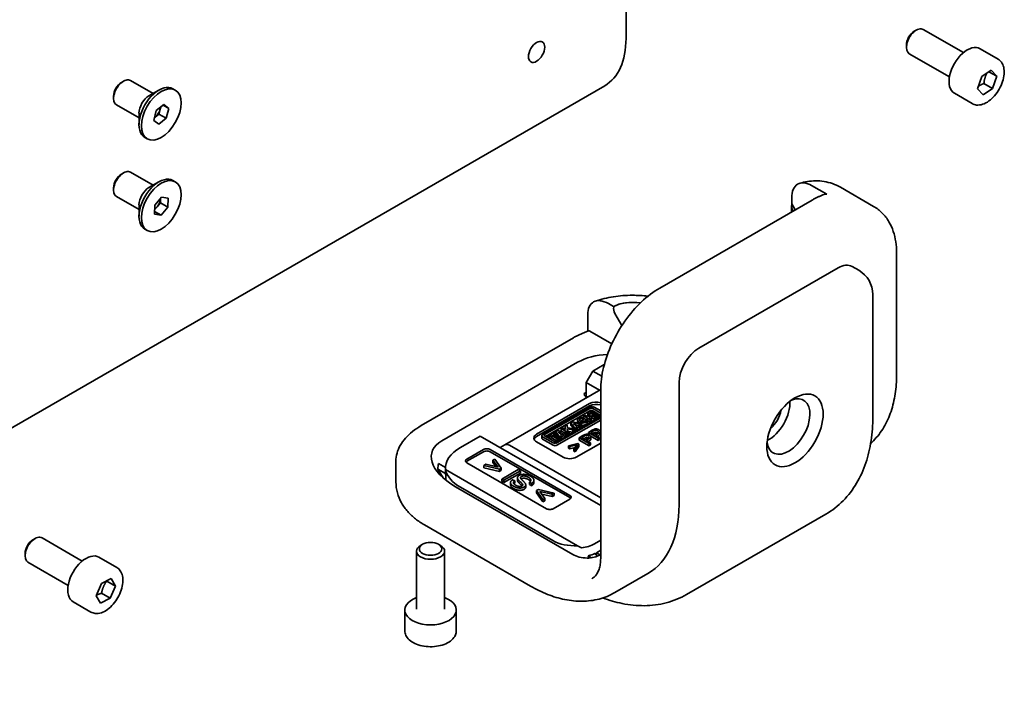
# Model space of a CAD drawing. Units: millimetres. Extents: x 43 to 4769, y 24 to 867.
# Drawn here: x 949 to 1054, y 272 to 344 of the extents above; entities that cross this region are included whole.
import ezdxf

# ---------------------------------------------------------------- set-up
doc = ezdxf.new("R2010")
doc.units = ezdxf.units.MM
doc.header["$LTSCALE"] = 3
doc.layers.add('Visible (ISO)', color=7, linetype='Continuous', lineweight=35)

msp = doc.modelspace()

# ---------------------------------------------------------------- linework, layer by layer
at = {"layer": 'Visible (ISO)'}
for p, q in [((1013.2912, 381.9033), (1013.2912, 341.895)), ((1044.0504, 342.6651), (1044.2672, 342.7904)), ((1049.3048, 340.3893), (1045.0172, 342.8647)), ((1043.2066, 341.2037), (1043.2066, 340.9532)), ((1052.9914, 339.7042), (1051.0822, 340.8064)), ((1047.8048, 337.7912), (1043.5172, 340.2666)), ((1051.2519, 337.8396), (1052.2695, 338.5175)), ((1052.023, 338.3533), (1052.8461, 337.878)), ((1052.2695, 338.5175), (1052.8461, 337.878)), ((959.4521, 337.2111), (959.6688, 337.3363)), ((962.8189, 336.0249), (960.4188, 337.4106)), ((1050.8109, 336.5222), (1051.2519, 337.8396)), ((1052.8461, 337.878), (1052.4051, 336.5606)), ((1011.013, 336.8594), (897.8759, 271.5397)), ((962.3795, 335.7712), (963.4402, 336.3836)), ((965.1947, 336.3852), (964.9402, 336.5322)), ((1051.3875, 335.8827), (1050.8109, 336.5222)), ((1052.4051, 336.5606), (1051.3875, 335.8827)), ((1051.4859, 337.0913), (1052.4051, 336.5606)), ((958.6082, 335.7494), (958.6082, 335.4991)), ((1050.2414, 334.941), (1048.3322, 336.0433)), ((961.3189, 333.4268), (958.9188, 334.8125)), ((962.8919, 333.1519), (963.1645, 334.198)), ((963.1645, 334.198), (963.9674, 334.8333)), ((963.5834, 334.3484), (963.4471, 333.8253)), ((963.6429, 334.5765), (963.5834, 334.3484)), ((964.4976, 334.4224), (963.8908, 334.7727)), ((963.9674, 334.8333), (964.4976, 334.4224)), ((964.4976, 334.4224), (964.2249, 333.3763)), ((961.3189, 333.9341), (961.3189, 332.7094)), ((963.4221, 332.741), (962.8919, 333.1519)), ((963.0457, 333.5077), (962.9688, 333.4469)), ((963.4471, 333.8253), (963.0457, 333.5077)), ((964.2249, 333.3763), (963.4221, 332.741)), ((964.2249, 333.3763), (963.4471, 333.8253)), ((962.1947, 331.1891), (961.9402, 331.336)), ((959.4521, 327.4132), (959.6688, 327.5383)), ((962.8189, 326.2269), (960.4188, 327.6126)), ((958.6082, 325.9514), (958.6082, 325.7012)), ((962.3795, 325.9733), (963.4402, 326.5857)), ((965.1947, 326.5873), (964.9402, 326.7342)), ((1033.0902, 326.1978), (1034.7165, 325.2588)), ((1036.176, 326.0108), (1039.7115, 323.9695)), ((961.3189, 323.6289), (958.9188, 325.0145)), ((963, 324.0833), (963.7188, 324.9455)), ((963.6237, 324.8223), (963.6117, 324.3441)), ((963.624, 324.8317), (963.6237, 324.8223)), ((963.7188, 324.9455), (964.4136, 324.8514)), ((964.4136, 324.8514), (964.3895, 323.8951)), ((1030.9689, 324.8766), (1030.9689, 324.2342)), ((961.3189, 324.1362), (961.3189, 322.9114)), ((962.9759, 323.127), (963, 324.0833)), ((963.2523, 323.9131), (962.9877, 323.5957)), ((963.6117, 324.3441), (963.2523, 323.9131)), ((964.3895, 323.8951), (963.6117, 324.3441)), ((964.3895, 323.8951), (963.6707, 323.0329)), ((1033.1523, 324.6409), (1016.8889, 315.2512)), ((1030.9639, 323.9921), (1030.9639, 323.3774)), ((1030.9689, 324.2342), (1031.3386, 323.5938)), ((963.6707, 323.0329), (962.9759, 323.127)), ((963.6707, 323.0329), (962.9835, 323.4296)), ((1031.1265, 323.4713), (1031.1103, 323.4993)), ((962.1947, 321.3911), (961.9402, 321.5381)), ((1042.1613, 319.0331), (1042.1613, 305.9691)), ((1021.0694, 308.8269), (1035.9186, 317.4001)), ((1037.4186, 317.5487), (1038.1257, 317.1404)), ((1039.6257, 314.5423), (1039.6257, 301.4784)), ((1011.9689, 313.2645), (1011.4125, 313.5857)), ((1011.9984, 313.2134), (1011.9689, 313.2645)), ((1009.2077, 310.6457), (1009.2077, 312.4092)), ((1012.1103, 312.5297), (1012.8538, 311.242)), ((1011.7787, 309.2919), (1009.4255, 310.6505)), ((991.433, 300.5543), (1007.6965, 309.944)), ((993.6336, 298.9472), (1008.1293, 307.3163)), ((1009.7557, 306.3774), (1010.9746, 307.0811)), ((1009.7557, 306.3774), (1009.0486, 305.1526)), ((1010.7075, 305.8278), (1009.7557, 306.3774)), ((1009.0486, 303.6191), (1009.0486, 305.1526)), ((1009.0486, 305.1526), (1010.4634, 304.3357)), ((1018.9481, 292.0887), (1018.9481, 305.1526)), ((1010.5873, 304.4073), (1000.3568, 298.5007)), ((1009.0486, 304.0912), (1008.8364, 303.9687)), ((1010.587, 304.3361), (1010.587, 286.3732)), ((1003.7453, 299.6413), (1009.4021, 302.9073)), ((1003.7453, 299.3963), (1009.4021, 302.6623)), ((1009.4863, 302.5327), (1004.3865, 299.5883)), ((1004.6604, 299.6292), (1009.4155, 302.3746)), ((1009.4155, 302.1297), (1004.7001, 299.4073)), ((1008.8931, 301.6859), (1008.7432, 301.5993)), ((1008.7432, 301.3544), (1008.7432, 301.5993)), ((1008.7432, 301.5993), (1009.4633, 301.1835)), ((1009.1823, 301.5189), (1008.8931, 301.6859)), ((1009.5176, 301.7124), (1009.1823, 301.5189)), ((1009.3783, 301.966), (1009.2283, 301.8794)), ((1009.2283, 301.6345), (1009.2283, 301.8794)), ((1009.2283, 301.8794), (1009.5176, 301.7124)), ((1009.3054, 301.59), (1009.2283, 301.6345)), ((1009.324, 301.4371), (1009.6592, 301.6307)), ((1010.0984, 301.5502), (1009.3783, 301.966)), ((1009.6899, 302.1459), (1009.5388, 302.0587)), ((1009.5388, 301.8733), (1009.5388, 302.0587)), ((1009.5388, 302.0587), (1010.2589, 301.6429)), ((1009.6592, 301.3857), (1009.6592, 301.6307)), ((1009.6592, 301.6307), (1009.9485, 301.4637)), ((1010.41, 301.7302), (1009.6899, 302.1459)), ((1009.7602, 302.3746), (1010.587, 301.8972)), ((1010.587, 301.6523), (1009.7602, 302.1297)), ((1010.587, 302.1317), (1009.8924, 302.5327)), ((1010.2589, 301.6429), (1010.41, 301.7302)), ((1010.2589, 301.398), (1010.2589, 301.6429)), ((1010.41, 301.4852), (1010.41, 301.7302)), ((1005.9212, 298.7023), (1010.587, 301.3962)), ((1010.587, 301.1512), (1005.9212, 298.4574)), ((1010.587, 301.5134), (1005.992, 298.8604)), ((1007.0251, 300.6074), (1006.8134, 300.4851)), ((1007.0389, 300.3267), (1007.0251, 300.6074)), ((1007.6308, 300.9571), (1007.4005, 300.8241)), ((1007.4005, 300.5792), (1007.4005, 300.8241)), ((1007.4005, 300.8241), (1007.8527, 300.2537)), ((1007.6744, 300.2337), (1007.4005, 300.5792)), ((1008.5858, 300.6769), (1007.6308, 300.9571)), ((1007.8353, 300.5953), (1007.6777, 300.7941)), ((1007.6777, 300.7941), (1008.0105, 300.6965)), ((1008.0105, 300.6965), (1007.8353, 300.5953)), ((1007.9286, 300.4775), (1008.2077, 300.6386)), ((1008.1284, 300.8844), (1008.1284, 301.1294)), ((1008.2077, 300.3937), (1008.2077, 300.6386)), ((1008.2077, 300.6386), (1008.4144, 300.578)), ((1008.4144, 300.578), (1008.5858, 300.6769)), ((1008.4144, 300.333), (1008.4144, 300.578)), ((1008.5858, 300.432), (1008.5858, 300.6769)), ((1008.6829, 301.3006), (1008.7078, 301.4282)), ((1008.6829, 301.0557), (1008.6829, 301.3006)), ((1008.7078, 301.1833), (1008.6829, 301.0557)), ((1008.7078, 301.1833), (1008.7078, 301.4282)), ((1008.9958, 301.2085), (1008.7432, 301.3544)), ((1009.1337, 301.24), (1008.9186, 301.1909)), ((1008.9186, 301.0239), (1008.9186, 301.1909)), ((1009.1702, 300.8844), (1009.1702, 301.1294)), ((1009.4633, 300.9386), (1009.1702, 301.1078)), ((1009.6132, 301.2701), (1009.324, 301.4371)), ((1009.4633, 301.1835), (1009.6132, 301.2701)), ((1009.4633, 300.9386), (1009.4633, 301.1835)), ((1009.6132, 301.0252), (1009.4633, 300.9386)), ((1009.6592, 301.3857), (1009.5361, 301.3146)), ((1009.6132, 301.0252), (1009.6132, 301.2701)), ((1009.9485, 301.2187), (1009.6592, 301.3857)), ((1009.9485, 301.4637), (1010.0984, 301.5502)), ((1009.9485, 301.2187), (1009.9485, 301.4637)), ((1010.0984, 301.3053), (1009.9485, 301.2187)), ((1010.0984, 301.3053), (1010.0984, 301.5502)), ((1010.2589, 301.398), (1010.0984, 301.4907)), ((1010.41, 301.4852), (1010.2589, 301.398)), ((1004.3024, 299.2262), (1004.3024, 299.4711)), ((1005.638, 299.8066), (1004.9804, 299.4269)), ((1005.1221, 299.3451), (1005.3642, 299.4849)), ((1005.3642, 299.2399), (1005.3642, 299.4849)), ((1005.3642, 299.4849), (1005.9426, 299.1509)), ((1005.5342, 299.583), (1005.7797, 299.7248)), ((1006.1126, 299.249), (1005.5342, 299.583)), ((1005.7797, 299.7248), (1005.638, 299.8066)), ((1005.7797, 299.4798), (1005.7463, 299.4605)), ((1005.7797, 299.4798), (1005.7797, 299.7248)), ((1006.0182, 300.0261), (1005.7879, 299.8931)), ((1005.7879, 299.8931), (1006.2401, 299.3227)), ((1005.7879, 299.6481), (1005.7879, 299.8931)), ((1006.0972, 299.2579), (1005.7879, 299.6481)), ((1006.9732, 299.7459), (1006.0182, 300.0261)), ((1006.2227, 299.6643), (1006.0651, 299.8631)), ((1006.0651, 299.8631), (1006.398, 299.7654)), ((1006.398, 299.7654), (1006.2227, 299.6643)), ((1006.316, 299.5465), (1006.5951, 299.7076)), ((1006.414, 299.423), (1006.316, 299.5465)), ((1006.5244, 300.3183), (1006.3723, 300.2305)), ((1006.3723, 300.2305), (1007.0924, 299.8148)), ((1006.3723, 299.9856), (1006.3723, 300.2305)), ((1006.5955, 299.8567), (1006.3723, 299.9856)), ((1006.5951, 299.4627), (1006.414, 299.3581)), ((1006.8302, 300.1418), (1006.5244, 300.3183)), ((1006.5951, 299.7076), (1006.8018, 299.647)), ((1006.5951, 299.4627), (1006.5951, 299.7076)), ((1006.8018, 299.402), (1006.5951, 299.4627)), ((1006.8018, 299.647), (1006.9732, 299.7459)), ((1006.8018, 299.402), (1006.8018, 299.647)), ((1006.9732, 299.501), (1006.8018, 299.402)), ((1006.8134, 300.4851), (1006.8302, 300.1418)), ((1006.8134, 300.2402), (1006.8134, 300.4851)), ((1006.8178, 300.1489), (1006.8134, 300.2402)), ((1006.9732, 299.501), (1006.9732, 299.7459)), ((1007.0924, 299.5698), (1006.9732, 299.6386)), ((1007.7889, 300.2169), (1007.0389, 300.3267)), ((1007.0543, 300.0124), (1007.0453, 300.1961)), ((1007.0453, 300.1961), (1007.6098, 300.1135)), ((1007.2446, 299.9026), (1007.0543, 300.0124)), ((1007.0924, 299.8148), (1007.2446, 299.9026)), ((1007.0924, 299.5698), (1007.0924, 299.8148)), ((1007.2446, 299.6576), (1007.0924, 299.5698)), ((1007.6098, 299.8685), (1007.1995, 299.9286)), ((1007.2446, 299.6576), (1007.2446, 299.9026)), ((1007.6098, 300.1135), (1007.7889, 300.2169)), ((1007.6098, 299.8685), (1007.6098, 300.1135)), ((1007.7889, 299.9719), (1007.6098, 299.8685)), ((1007.7889, 299.9719), (1007.7889, 300.2169)), ((1007.8527, 300.0087), (1007.7889, 300.0891)), ((1007.8527, 300.2537), (1008.0265, 300.3541)), ((1007.8527, 300.0087), (1007.8527, 300.2537)), ((1008.0265, 300.1091), (1007.8527, 300.0087)), ((1008.0265, 300.3541), (1007.9286, 300.4775)), ((1008.2077, 300.3937), (1008.0265, 300.2891)), ((1008.0265, 300.1091), (1008.0265, 300.3541)), ((1008.4144, 300.333), (1008.2077, 300.3937)), ((1008.6828, 299.4933), (1008.2826, 299.2623)), ((1008.5858, 300.432), (1008.4144, 300.333)), ((1009.6715, 300.0642), (1009.2713, 299.8331)), ((1009.2713, 299.8331), (1010.332, 299.2208)), ((1009.2713, 299.6061), (1009.2713, 299.8331)), ((1009.5373, 299.842), (1009.8089, 299.9988)), ((1009.9164, 299.6231), (1009.5373, 299.842)), ((1009.8089, 299.7539), (1009.7494, 299.7195)), ((1010.1905, 299.7813), (1009.9164, 299.6231)), ((1010.0417, 299.5508), (1010.3142, 299.708)), ((1010.4726, 299.302), (1010.0417, 299.5508)), ((1010.3142, 299.4631), (1010.2539, 299.4283)), ((1010.5315, 299.6898), (1010.5315, 299.9348)), ((995.6265, 298.2199), (997.7349, 299.4371)), ((997.7349, 299.4371), (1010.587, 292.0169)), ((1000.356, 298.5003), (999.8584, 298.2111)), ((1000.8568, 298.4512), (1010.587, 292.8334)), ((1006.5737, 297.1918), (1003.7453, 298.8248)), ((1004.3865, 299.3539), (1005.5151, 298.7023)), ((1005.5151, 298.4574), (1004.3865, 299.1089)), ((1005.6473, 298.8604), (1004.6604, 299.4302)), ((1004.9804, 299.2454), (1004.9804, 299.4269)), ((1004.9804, 299.4269), (1005.1221, 299.3451)), ((1005.1221, 299.1637), (1005.1221, 299.3451)), ((1005.3642, 299.2399), (1005.1771, 299.1319)), ((1005.9426, 298.906), (1005.3642, 299.2399)), ((1005.9426, 299.1509), (1006.1126, 299.249)), ((1005.9426, 298.906), (1005.9426, 299.1509)), ((1006.1126, 299.0041), (1005.9426, 298.906)), ((1006.1126, 299.0041), (1006.1126, 299.249)), ((1006.2401, 299.0777), (1006.1126, 299.2385)), ((1006.2401, 299.3227), (1006.414, 299.423)), ((1006.2401, 299.0777), (1006.2401, 299.3227)), ((1006.414, 299.1781), (1006.2401, 299.0777)), ((1006.414, 299.1781), (1006.414, 299.423)), ((1008.1492, 298.6373), (1007.1508, 298.4035)), ((1007.2809, 298.3283), (1008.0643, 298.5174)), ((1008.0643, 298.5174), (1007.7393, 298.0637)), ((1007.8695, 297.9886), (1008.2713, 298.5669)), ((1010.587, 298.6924), (1007.9879, 297.1918)), ((1008.2713, 298.5669), (1008.1492, 298.6373)), ((1008.2713, 298.3219), (1008.2713, 298.5669)), ((1008.2826, 299.2623), (1009.3432, 298.6499)), ((1008.2826, 299.0174), (1008.2826, 299.2623)), ((1009.3432, 298.405), (1008.2826, 299.0174)), ((1008.5486, 299.2712), (1008.8202, 299.428)), ((1008.9277, 299.0523), (1008.5486, 299.2712)), ((1008.8202, 299.1831), (1008.7607, 299.1487)), ((1009.2018, 299.2105), (1008.9277, 299.0523)), ((1009.053, 298.9799), (1009.3255, 299.1372)), ((1009.4839, 298.7311), (1009.053, 298.9799)), ((1009.3255, 298.8923), (1009.2651, 298.8574)), ((1009.3432, 298.6499), (1009.4839, 298.7311)), ((1009.3432, 298.405), (1009.3432, 298.6499)), ((1009.4839, 298.4862), (1009.3432, 298.405)), ((1009.4839, 298.4862), (1009.4839, 298.7311)), ((1010.332, 298.9758), (1009.5187, 299.4454)), ((1009.5428, 299.119), (1009.5428, 299.3639)), ((1010.332, 299.2208), (1010.4726, 299.302)), ((1010.332, 298.9758), (1010.332, 299.2208)), ((1010.4726, 299.057), (1010.332, 298.9758)), ((1010.4726, 299.057), (1010.4726, 299.302)), ((996.3206, 296.9877), (998.0884, 298.0083)), ((996.3206, 296.7427), (998.0884, 297.7633)), ((998.7955, 298.0083), (1007.2808, 293.1093)), ((998.7955, 297.7633), (1007.2808, 292.8643)), ((1007.1508, 298.4035), (1007.2809, 298.3283)), ((1007.1508, 298.1585), (1007.1508, 298.4035)), ((1007.2809, 298.0834), (1007.1508, 298.1585)), ((1007.2809, 298.0834), (1007.2809, 298.3283)), ((1007.8522, 298.2212), (1007.2809, 298.0834)), ((1007.7393, 297.8187), (1007.7393, 298.0637)), ((1007.7393, 298.0637), (1007.8695, 297.9886)), ((1007.8695, 297.7436), (1007.7393, 297.8187)), ((1008.2713, 298.3219), (1007.8695, 297.7436)), ((1007.8695, 297.7436), (1007.8695, 297.9886)), ((988.7349, 296.7427), (988.7349, 294.5382)), ((993.2846, 296.4951), (994.0158, 296.073)), ((1004.8059, 291.6804), (996.3206, 296.5794)), ((998.3261, 296.4234), (998.1092, 296.2981)), ((999.6331, 296.1075), (998.3261, 296.4234)), ((999.307, 296.9897), (999.0901, 296.8644)), ((999.0901, 296.8644), (999.6331, 296.1075)), ((999.0901, 296.6195), (999.0901, 296.8644)), ((999.4205, 296.1589), (999.0901, 296.6195)), ((999.9766, 296.0258), (999.307, 296.9897)), ((993.2194, 295.9204), (993.7648, 294.9758)), ((994.0317, 295.4514), (993.2194, 295.9204)), ((994.0143, 295.9006), (994.0598, 294.7243)), ((994.0158, 295.8688), (994.0382, 295.8559)), ((994.0382, 295.8559), (1008.1052, 287.7343)), ((998.1092, 296.2981), (999.7732, 295.9084)), ((998.1092, 296.0532), (998.1092, 296.2981)), ((999.7732, 295.6634), (998.1092, 296.0532)), ((999.7732, 295.9084), (999.9766, 296.0258)), ((999.7732, 295.6634), (999.7732, 295.9084)), ((999.9766, 295.7809), (999.7732, 295.6634)), ((999.9766, 295.7809), (999.9766, 296.0258)), ((1001.7916, 295.871), (1000.0238, 294.8504)), ((1000.2582, 294.7151), (1002.026, 295.7357)), ((1002.026, 295.4907), (1000.2582, 294.4701)), ((1002.026, 295.7357), (1001.7916, 295.871)), ((1002.026, 295.4907), (1002.026, 295.7357)), ((1000.0238, 294.8504), (1000.2582, 294.7151)), ((1000.0238, 294.6055), (1000.0238, 294.8504)), ((1000.2582, 294.4701), (1000.0238, 294.6055)), ((1000.2582, 294.4701), (1000.2582, 294.7151)), ((1000.9628, 294.231), (1000.9628, 294.476)), ((1001.4089, 294.645), (1001.1677, 294.7641)), ((1001.4089, 294.4001), (1001.4089, 294.645)), ((1001.6979, 294.7412), (1001.6979, 294.9862)), ((1002.588, 293.986), (1002.588, 294.2309)), ((1002.9853, 294.2585), (1002.9853, 294.5035)), ((1002.9853, 294.5035), (1003.2252, 294.3868)), ((1003.2252, 294.1418), (1002.9853, 294.2585)), ((1003.2252, 294.1418), (1003.2252, 294.3868)), ((1003.4619, 294.4738), (1003.4619, 294.7188)), ((1007.6071, 286.7972), (995.0981, 294.0192)), ((1005.4716, 288.2751), (995.6135, 293.9666)), ((1003.9541, 293.7294), (1003.7507, 293.612)), ((1003.7507, 293.612), (1004.4257, 292.6513)), ((1003.7507, 293.367), (1003.7507, 293.612)), ((1004.4257, 292.4063), (1003.7507, 293.367)), ((1005.6235, 293.3428), (1003.9541, 293.7294)), ((1004.0969, 293.5303), (1005.4066, 293.2176)), ((1004.6426, 292.7765), (1004.0969, 293.5303)), ((1005.4066, 292.9726), (1004.3113, 293.2342)), ((1005.4066, 293.2176), (1005.6235, 293.3428)), ((1005.4066, 292.9726), (1005.4066, 293.2176)), ((1005.6235, 293.0979), (1005.6235, 293.3428)), ((1004.4257, 292.6513), (1004.6426, 292.7765)), ((1004.4257, 292.4063), (1004.4257, 292.6513)), ((1004.6426, 292.5316), (1004.4257, 292.4063)), ((1004.6426, 292.5316), (1004.6426, 292.7765)), ((1005.6235, 293.0979), (1005.4066, 292.9726)), ((1007.2808, 292.701), (1005.513, 291.6804)), ((1034.6049, 291.0981), (1019.7557, 282.5249)), ((991.7851, 289.9484), (1003.0988, 283.4164)), ((950.0051, 288.3681), (950.222, 288.4933)), ((955.2596, 286.0922), (950.972, 288.5676)), ((1009.9426, 287.9425), (1010.587, 288.3146)), ((949.1614, 286.9067), (949.1614, 286.6562)), ((990.9316, 280.9435), (990.9316, 287.1434)), ((991.5878, 287.881), (991.3709, 287.7557)), ((993.2753, 287.881), (993.4922, 287.7557)), ((993.9316, 280.9435), (993.9316, 287.1434)), ((1008.1052, 287.7343), (1008.5258, 287.4915)), ((1009.9288, 286.8856), (1010.1278, 286.7707)), ((1010.587, 287.24), (1010.1278, 286.9748)), ((1010.1278, 286.9748), (1010.1278, 286.5691)), ((1010.1278, 286.9748), (1010.5238, 286.7462)), ((953.7596, 283.4942), (949.472, 285.9696)), ((958.9462, 285.4071), (957.037, 286.5094)), ((1009.625, 286.4486), (1009.2605, 286.6591)), ((1015.6344, 284.7642), (1012.0988, 282.723)), ((957.322, 283.688), (958.3411, 284.2121)), ((957.8832, 283.9578), (958.8024, 283.4271)), ((958.3411, 284.2121), (958.8024, 283.4271)), ((956.7642, 282.3791), (957.322, 283.688)), ((957.3254, 282.6489), (958.2446, 282.1181)), ((958.8024, 283.4271), (958.2446, 282.1181)), ((956.1962, 280.644), (954.287, 281.7463)), ((957.2255, 281.5941), (956.7642, 282.3791)), ((958.2446, 282.1181), (957.2255, 281.5941)), ((989.6816, 278.6573), (989.6816, 280.8618)), ((995.1816, 278.6573), (995.1816, 280.8618))]:
    msp.add_line(p, q, dxfattribs=at)
msp.add_arc((1036.6257, 314.5423), 3, 0, 60, dxfattribs=at)
for centre, major_axis, ratio, start_param, end_param in [((1044.2672, 341.5656), (-0.75, -1.299), 0.57735027, 3.14159265, 6.28318531), ((1044.0504, 341.6908), (-0.5966, -1.0334), 0.57735027, 3.92699082, 5.49778714), ((1005.513, 346.3857), (5.5, -9.5263), 0.57735027, 0, 0.78539816), ((1049.7072, 338.4249), (-1.375, -2.3816), 0.57735027, 3.14159265, 6.28318531), ((959.6688, 336.1115), (-0.75, -1.299), 0.57735027, 3.14159265, 6.28318531), ((959.4521, 336.2366), (0.5967, 1.0336), 0.57735027, 0.78539816, 2.35619449), ((963.4402, 333.9341), (-1.5, -2.5981), 0.57735027, 3.14159265, 6.28318531), ((962.3795, 334.5465), (0.75, 1.299), 0.57735027, 0.78539816, 2.35619449), ((962.9169, 334.2362), (0.5, 0.866), 0.57735027, 4.11012891, 5.15732647), ((962.9169, 334.2362), (0.5, 0.866), 0.57735027, 5.15732647, 5.39511759), ((962.9169, 334.2362), (0.5, 0.866), 0.57735027, 4.00260632, 4.11012891), ((959.6688, 326.3136), (-0.75, -1.299), 0.57735027, 3.14159265, 6.28318531), ((959.4521, 326.4387), (0.5967, 1.0336), 0.57735027, 0.78539816, 2.35619449), ((963.4402, 324.1362), (-1.5, -2.5981), 0.57735027, 3.14159265, 6.28318531), ((962.3795, 324.7485), (0.75, 1.299), 0.57735027, 0.78539816, 2.35619449), ((962.9169, 324.4383), (0.5, 0.866), 0.57735027, 4.42113457, 5.46833212), ((962.9169, 324.4383), (0.5, 0.866), 0.57735027, 5.46833212, 5.47970526), ((962.9169, 324.4383), (0.5, 0.866), 0.57735027, 4.02984014, 4.42113457), ((1031.4639, 323.7035), (-0.3536, 0.6124), 0.57735027, 0.41151685, 1.57079633), ((1035.9186, 314.9506), (1.5, 2.5981), 0.57735027, 0, 0.78539816), ((1012.4639, 312.7338), (-0.3536, 0.6124), 0.57735027, 0.41151685, 1.57079633), ((1015.4689, 311.2438), (-4.246, 1.1377), 0.51763809, 4.99809549, 5.805527), ((1015.4689, 311.2438), (4.246, -1.1377), 0.51763809, 1.85650283, 2.60676034), ((1011.6649, 305.2751), (5, 0), 0.57735027, 1.64129657, 2.35619449), ((1021.0694, 306.3774), (-1.5, -2.5981), 0.57735027, 3.92699082, 5.49778714), ((1009.3364, 304.2574), (-0.3536, -0.6124), 0.57735027, 5.49778714, 6.93606233), ((1030.6153, 300.4578), (1.625, 2.8146), 0.57735027, 2.50018849, 6.92458947), ((1010.1092, 302.499), (1, 0), 0.57735027, 1.07262781, 2.35619449), ((1010.1092, 302.2541), (1, 0), 0.57735027, 1.07262781, 2.35619449), ((1028.494, 301.6825), (-1.625, -2.8146), 0.57735027, 0.72925214, 2.41234052), ((1009.5878, 302.2751), (0.2437, 0), 0.57735027, 0.78539816, 2.35619449), ((1009.5878, 302.0301), (-0.2437, 0), 0.57735027, 3.92699082, 5.49778714), ((1009.6894, 302.4155), (-0.2872, 0), 0.57735027, 3.92699082, 5.49778714), ((1028.494, 301.6825), (-0.95, -1.6454), 0.57735027, 0.95499856, 2.18659409), ((1008.6493, 301.1294), (-0.5209, 0), 0.57735027, 4.59982468, 9.80145524), ((1008.6493, 300.8844), (-0.5209, 0), 0.57735027, 0, 0.26456559), ((1008.6493, 301.1294), (-0.3056, 0.0369), 0.56597958, 4.67085962, 9.98992325), ((1008.6493, 300.8844), (0.3056, -0.0369), 0.56597958, 1.52926697, 2.43490961), ((1008.6493, 300.8844), (0.5209, 0), 0.57735027, 4.59014287, 6.28318531), ((1004.4524, 299.233), (-1, 0), 0.57735027, 5.49778714, 7.06858347), ((1004.5895, 299.4711), (-0.2872, 0), 0.57735027, 5.49778714, 7.06858347), ((1004.8327, 299.5297), (-0.2437, 0), 0.57735027, 5.49778714, 7.06858347), ((998.6336, 296.0605), (-6.0657, 1.6253), 0.51763809, 5.805527, 7.37632332), ((1000.8568, 297.6347), (-0.5, 0.866), 0.57735027, 5.49778714, 6.28473283), ((1004.4524, 298.9881), (-1, 0), 0.57735027, 5.49778714, 6.06942917), ((1004.5895, 299.2262), (-0.2872, 0), 0.57735027, 0, 0.78539816), ((1005.7181, 298.8195), (0.2872, 0), 0.57735027, 3.92699082, 5.49778714), ((1005.7181, 298.5746), (-0.2872, 0), 0.57735027, 0.78539816, 2.35619449), ((1005.8196, 298.9599), (-0.2437, 0), 0.57735027, 0.78539816, 2.35619449), ((999.5156, 295.9745), (-5.5026, -0.0045), 0.57734975, 5.49683491, 6.31502744), ((998.442, 297.8041), (0.5, 0), 0.57735027, 0.78539816, 2.35619449), ((998.442, 297.5592), (0.5, 0), 0.57735027, 0.78539816, 2.35619449), ((999.3407, 294.8357), (6.0657, -1.6253), 0.51763809, 3.13069968, 3.30743545), ((996.6742, 296.7835), (-0.5, 0), 0.57735027, 5.49778714, 7.06858347), ((996.6742, 296.5386), (0.5, 0), 0.57735027, 2.35619449, 2.70344362), ((1007.2808, 297.6), (-1, 0), 0.57735027, 0.78539816, 2.35619449), ((999.5063, 296.2141), (-5.5026, -0.0045), 0.57734975, 0.1115593, 0.78444593), ((1006.9272, 292.9052), (0.5, 0), 0.57735027, 5.49778714, 7.06858347), ((1006.9272, 292.6602), (0.5, 0), 0.57735027, 0.43814903, 0.78539816), ((1005.1595, 291.8845), (-0.5, 0), 0.57735027, 0.78539816, 2.35619449), ((1007.6344, 298.6206), (8, -13.8564), 0.57735027, 0, 0.78539816), ((950.222, 287.2686), (-0.75, -1.299), 0.57735027, 3.14159265, 6.28318531), ((950.0051, 287.3938), (-0.5966, -1.0334), 0.57735027, 3.92699082, 5.49778714), ((1007.6232, 289.4847), (-3.0895, 0.1139), 0.5689736, 0.82156643, 1.74838568), ((1007.6973, 289.2076), (-3.0895, 0.1139), 0.5689736, 1.86316867, 2.40511618), ((992.4316, 287.1434), (-1.5, 0), 0.57735027, 5.49778714, 10.21017612), ((1007.9444, 288.2841), (3.0895, -0.1139), 0.5689736, 5.1733192, 5.4497903), ((1008.0612, 287.8473), (-4.1466, 4.1549), 0.12498897, 4.33752928, 4.36163696), ((955.662, 284.1278), (-1.375, -2.3816), 0.57735027, 3.14159265, 6.28318531), ((1001.9485, 310.6964), (14.8933, -64.7353), 0.02822861, 1.17985766, 1.18388279), ((992.4316, 280.8618), (-2.75, 0), 0.57735027, 5.28932033, 10.41864294)]:
    msp.add_ellipse(centre, major_axis=major_axis, ratio=ratio, start_param=start_param, end_param=end_param, dxfattribs=at)
for centre, major_axis in [((1003.7453, 340.4661), (0.6147, 1.0648)), ((963.6947, 333.7872), (-1.5, -2.5981)), ((963.6947, 323.9892), (-1.5, -2.5981)), ((1031.3224, 300.0495), (2.125, 3.6806)), ((992.4316, 287.3938), (-1.1933, 0))]:
    msp.add_ellipse(centre, major_axis=major_axis, ratio=0.57735027, dxfattribs=at)
for points, degree, knots in [([(1052.9914, 339.7042), (1053.1398, 339.6185), (1053.2674, 339.4982), (1053.4748, 339.1992), (1053.5502, 339.0171), (1053.6469, 338.5959), (1053.6601, 338.352), (1053.6182, 337.8353), (1053.5606, 337.5617), (1053.3825, 337.0186), (1053.2625, 336.7492), (1052.973, 336.2393), (1052.8037, 335.9987), (1052.4302, 335.5676), (1052.2259, 335.3773), (1051.7975, 335.0666), (1051.5733, 334.9466), (1051.1268, 334.7994), (1050.9037, 334.7699), (1050.5311, 334.8132), (1050.3779, 334.8622), (1050.2414, 334.941)], 3, [4.00378669, 4.00378669, 4.00378669, 4.00378669, 4.26958106, 4.26958106, 4.55920557, 4.55920557, 4.88730048, 4.88730048, 5.22601135, 5.22601135, 5.56214454, 5.56214454, 5.89670395, 5.89670395, 6.23261939, 6.23261939, 6.57127164, 6.57127164, 6.90087129, 6.90087129, 7.14537935, 7.14537935, 7.14537935, 7.14537935]), ([(1030.9689, 324.8766), (1030.9689, 325.1991), (1031.0313, 325.5434), (1031.2373, 326.0105), (1031.4133, 326.2206), (1031.7856, 326.4425), (1032.0459, 326.4967), (1032.5266, 326.4521), (1032.8312, 326.3473), (1033.0902, 326.1978)], 3, [-0.453592037, -0.453592037, -0.453592037, -0.453592037, -0.33509012, -0.33509012, -0.221177723, -0.221177723, -0.109873198, -0.109873198, 0, 0, 0, 0]), ([(1036.176, 326.0108), (1035.9032, 326.1683), (1035.6155, 326.2996), (1035.0263, 326.5055), (1034.7249, 326.58), (1034.1233, 326.6752), (1033.8231, 326.696), (1033.2331, 326.6912), (1032.9433, 326.6658), (1032.3782, 326.577), (1032.1029, 326.5136), (1031.8352, 326.4347)], 3, [2.35619449, 2.35619449, 2.35619449, 2.35619449, 2.465302015, 2.465302015, 2.574409541, 2.574409541, 2.683517066, 2.683517066, 2.792624591, 2.792624591, 2.901732116, 2.901732116, 2.901732116, 2.901732116]), ([(1034.5892, 325.282), (1034.4942, 325.2524), (1034.3989, 325.22), (1034.208, 325.15), (1034.1123, 325.1123), (1033.9206, 325.0318), (1033.8246, 324.9889), (1033.6325, 324.8981), (1033.5364, 324.8501), (1033.3443, 324.7492), (1033.2482, 324.6963), (1033.1523, 324.6409)], 3, [2.915966848, 2.915966848, 2.915966848, 2.915966848, 2.961092009, 2.961092009, 3.00621717, 3.00621717, 3.051342331, 3.051342331, 3.096467492, 3.096467492, 3.141592654, 3.141592654, 3.141592654, 3.141592654]), ([(1034.5893, 325.2818), (1034.604, 325.2862), (1034.6204, 325.2879), (1034.66, 325.2843), (1034.6906, 325.2738), (1034.7165, 325.2588)], 3, [0.1619340124, 0.1619340124, 0.1619340124, 0.1619340124, 0.1691558737, 0.1691558737, 0.1801714031, 0.1801714031, 0.1801714031, 0.1801714031]), ([(1039.7115, 323.9695), (1040.0519, 323.7731), (1040.3647, 323.5297), (1040.9124, 322.9754), (1041.1475, 322.6651), (1041.538, 322.0056), (1041.6939, 321.6564), (1041.9359, 320.9362), (1042.0222, 320.5649), (1042.1348, 319.8084), (1042.1613, 319.423), (1042.1613, 319.0331)], 3, [3.926990817, 3.926990817, 3.926990817, 3.926990817, 4.08407045, 4.08407045, 4.241150082, 4.241150082, 4.398229715, 4.398229715, 4.555309348, 4.555309348, 4.71238898, 4.71238898, 4.71238898, 4.71238898]), ([(1016.8889, 315.2512), (1016.2211, 314.8657), (1015.5589, 314.3615), (1014.303, 313.1653), (1013.7097, 312.4733), (1012.646, 310.9669), (1012.1759, 310.1527), (1011.4032, 308.4783), (1011.1006, 307.6185), (1010.6925, 305.9328), (1010.587, 305.1072), (1010.587, 304.3361)], 3, [3.14159265, 3.14159265, 3.14159265, 3.14159265, 3.45575192, 3.45575192, 3.76991118, 3.76991118, 4.08407045, 4.08407045, 4.39822972, 4.39822972, 4.71238898, 4.71238898, 4.71238898, 4.71238898]), ([(1010.0074, 313.8422), (1010.6347, 314.0542), (1011.2864, 314.2108), (1012.6156, 314.4203), (1013.2932, 314.473), (1014.5245, 314.4756), (1015.078, 314.4424), (1015.6247, 314.3748)], 3, [3.397500779, 3.397500779, 3.397500779, 3.397500779, 3.660478419, 3.660478419, 3.923456059, 3.923456059, 4.13820167, 4.13820167, 4.13820167, 4.13820167]), ([(1009.2077, 312.4092), (1009.2077, 312.7083), (1009.2692, 313.0245), (1009.471, 313.4631), (1009.6481, 313.6613), (1010.0264, 313.8729), (1010.2963, 313.9202), (1010.8039, 313.8651), (1011.1332, 313.747), (1011.4125, 313.5857)], 3, [0, 0, 0, 0, 0.109873198, 0.109873198, 0.221177723, 0.221177723, 0.33509012, 0.33509012, 0.453592037, 0.453592037, 0.453592037, 0.453592037]), ([(1012.116, 313.3429), (1012.0918, 313.331), (1012.0698, 313.3149), (1012.0321, 313.2754), (1012.0164, 313.252), (1012.0021, 313.222), (1012.0002, 313.2177), (1011.9984, 313.2134)], 3, [0.2747437953, 0.2747437953, 0.2747437953, 0.2747437953, 0.284279382, 0.284279382, 0.2938149688, 0.2938149688, 0.2953674523, 0.2953674523, 0.2953674523, 0.2953674523]), ([(1007.6965, 309.944), (1007.7929, 309.9997), (1007.8914, 310.054), (1008.0924, 310.16), (1008.1949, 310.2116), (1008.4036, 310.312), (1008.5098, 310.3607), (1008.7257, 310.4554), (1008.8355, 310.5012), (1009.0583, 310.59), (1009.1713, 310.6329), (1009.286, 310.6742)], 3, [3.141592654, 3.141592654, 3.141592654, 3.141592654, 3.18696447, 3.18696447, 3.232336286, 3.232336286, 3.277708101, 3.277708101, 3.323079917, 3.323079917, 3.368451733, 3.368451733, 3.368451733, 3.368451733]), ([(1009.286, 310.674), (1009.3028, 310.6798), (1009.3226, 310.6821), (1009.3664, 310.6774), (1009.3983, 310.6662), (1009.4255, 310.6505)], 3, [0.0249773512, 0.0249773512, 0.0249773512, 0.0249773512, 0.0335173105, 0.0335173105, 0.0450239863, 0.0450239863, 0.0450239863, 0.0450239863]), ([(1039.3979, 298.6541), (1039.499, 298.7451), (1039.5975, 298.8391), (1040.1194, 299.3673), (1040.4903, 299.8551), (1041.1161, 300.912), (1041.3715, 301.481), (1041.7737, 302.678), (1041.9207, 303.3062), (1042.1144, 304.607), (1042.1613, 305.2799), (1042.1613, 305.9691)], 3, [0.907196738, 0.907196738, 0.907196738, 0.907196738, 0.942477796, 0.942477796, 1.099557429, 1.099557429, 1.256637061, 1.256637061, 1.413716694, 1.413716694, 1.570796327, 1.570796327, 1.570796327, 1.570796327]), ([(988.7349, 296.7427), (988.7349, 297.0329), (988.7745, 297.3231), (988.9308, 297.8926), (989.0473, 298.172), (989.3512, 298.712), (989.5386, 298.9728), (989.9777, 299.4704), (990.2294, 299.7072), (990.7901, 300.1528), (991.0991, 300.3615), (991.433, 300.5543)], 3, [2.35619449, 2.35619449, 2.35619449, 2.35619449, 2.513274123, 2.513274123, 2.670353756, 2.670353756, 2.827433388, 2.827433388, 2.984513021, 2.984513021, 3.141592654, 3.141592654, 3.141592654, 3.141592654]), ([(1034.6049, 291.0981), (1035.2856, 291.4911), (1035.9116, 291.9776), (1037.0161, 293.0953), (1037.4948, 293.7256), (1038.2991, 295.0839), (1038.6253, 295.8118), (1039.137, 297.3349), (1039.3228, 298.1303), (1039.5672, 299.7706), (1039.6257, 300.6156), (1039.6257, 301.4784)], 3, [3.926990817, 3.926990817, 3.926990817, 3.926990817, 4.08407045, 4.08407045, 4.241150082, 4.241150082, 4.398229715, 4.398229715, 4.555309348, 4.555309348, 4.71238898, 4.71238898, 4.71238898, 4.71238898]), ([(1008.8549, 299.5806), (1008.8291, 299.5705), (1008.8021, 299.5576), (1008.7464, 299.5293), (1008.7132, 299.5109), (1008.6828, 299.4933)], 3, [-0.0222298001, -0.0222298001, -0.0222298001, -0.0222298001, -0.0129083385, -0.0129083385, 0, 0, 0, 0]), ([(1008.8202, 299.428), (1008.8458, 299.4428), (1008.8755, 299.4593), (1008.9218, 299.4824), (1008.9429, 299.4921), (1008.9609, 299.498)], 3, [-0.0152959925, -0.0152959925, -0.0152959925, -0.0152959925, -0.0061873605, -0.0061873605, 0, 0, 0, 0]), ([(1009.3998, 299.5526), (1009.3645, 299.573), (1009.3249, 299.5903), (1009.2304, 299.6183), (1009.1828, 299.6254), (1009.0912, 299.6333), (1009.0463, 299.6299), (1008.9552, 299.6165), (1008.9025, 299.6003), (1008.8549, 299.5806)], 3, [-0.040941583, -0.040941583, -0.040941583, -0.040941583, -0.0349354458, -0.0349354458, -0.0281648613, -0.0281648613, -0.0175423979, -0.0175423979, 0, 0, 0, 0]), ([(1008.9609, 299.498), (1008.9776, 299.5036), (1008.9954, 299.508), (1009.0325, 299.5139), (1009.0514, 299.5153), (1009.0883, 299.5153), (1009.1236, 299.5142), (1009.2007, 299.4956), (1009.2318, 299.4825), (1009.2592, 299.4667)], 3, [-0.054228507, -0.054228507, -0.054228507, -0.054228507, -0.0395406902, -0.0395406902, -0.0250495454, -0.0250495454, -0.0115950574, -0.0115950574, 0, 0, 0, 0]), ([(1009.2592, 299.4667), (1009.2792, 299.4552), (1009.2974, 299.4423), (1009.3248, 299.4155), (1009.3345, 299.402), (1009.3467, 299.37), (1009.3458, 299.3553), (1009.3405, 299.3272), (1009.3281, 299.3086), (1009.2844, 299.2622), (1009.2427, 299.2341), (1009.2018, 299.2105)], 3, [-0.0399196408, -0.0399196408, -0.0399196408, -0.0399196408, -0.0357345474, -0.0357345474, -0.0319599526, -0.0319599526, -0.0273646277, -0.0273646277, -0.01736149, -0.01736149, 0, 0, 0, 0]), ([(1009.3255, 299.1372), (1009.3697, 299.1628), (1009.4129, 299.1909), (1009.4781, 299.2443), (1009.5041, 299.2705), (1009.5347, 299.3192), (1009.5428, 299.3414), (1009.5428, 299.3781), (1009.5406, 299.4162), (1009.4837, 299.4955), (1009.4461, 299.5259), (1009.3998, 299.5526)], 3, [-0.200345242, -0.200345242, -0.200345242, -0.200345242, -0.136281047, -0.136281047, -0.084576377, -0.084576377, -0.044571747, -0.044571747, -0.019617357, -0.019617357, 0, 0, 0, 0]), ([(1009.8437, 300.1515), (1009.8179, 300.1413), (1009.7909, 300.1284), (1009.7351, 300.1002), (1009.7019, 300.0817), (1009.6715, 300.0642)], 3, [-0.0222298001, -0.0222298001, -0.0222298001, -0.0222298001, -0.0129083385, -0.0129083385, 0, 0, 0, 0]), ([(1009.8089, 299.9988), (1009.8345, 300.0136), (1009.8642, 300.0302), (1009.9105, 300.0532), (1009.9317, 300.0629), (1009.9496, 300.0688)], 3, [-0.0152959925, -0.0152959925, -0.0152959925, -0.0152959925, -0.0061873605, -0.0061873605, 0, 0, 0, 0]), ([(1010.3885, 300.1235), (1010.3532, 300.1438), (1010.3136, 300.1611), (1010.2191, 300.1892), (1010.1715, 300.1962), (1010.0799, 300.2041), (1010.035, 300.2007), (1009.9439, 300.1874), (1009.8912, 300.1711), (1009.8437, 300.1515)], 3, [-0.040941583, -0.040941583, -0.040941583, -0.040941583, -0.0349354458, -0.0349354458, -0.0281648613, -0.0281648613, -0.0175423979, -0.0175423979, 0, 0, 0, 0]), ([(1009.9496, 300.0688), (1009.9663, 300.0745), (1009.9841, 300.0789), (1010.0213, 300.0847), (1010.0401, 300.0861), (1010.077, 300.0861), (1010.1123, 300.085), (1010.1894, 300.0664), (1010.2205, 300.0534), (1010.2479, 300.0376)], 3, [-0.054228507, -0.054228507, -0.054228507, -0.054228507, -0.0395406902, -0.0395406902, -0.0250495454, -0.0250495454, -0.0115950574, -0.0115950574, 0, 0, 0, 0]), ([(1010.2271, 299.8037), (1010.1691, 299.8322), (1010.0191, 299.8472), (1009.9496, 299.8239)], 2, [0.15390271, 0.15390271, 0.15390271, 1, 2, 2, 2]), ([(1010.2479, 300.0376), (1010.2679, 300.026), (1010.2861, 300.0132), (1010.3135, 299.9863), (1010.3232, 299.9728), (1010.3355, 299.9408), (1010.3345, 299.9261), (1010.3293, 299.898), (1010.3168, 299.8794), (1010.2731, 299.833), (1010.2314, 299.805), (1010.1905, 299.7813)], 3, [-0.0399196408, -0.0399196408, -0.0399196408, -0.0399196408, -0.0357345474, -0.0357345474, -0.0319599526, -0.0319599526, -0.0273646277, -0.0273646277, -0.01736149, -0.01736149, 0, 0, 0, 0]), ([(1010.3142, 299.708), (1010.3584, 299.7336), (1010.4017, 299.7617), (1010.4668, 299.8151), (1010.4929, 299.8413), (1010.5234, 299.8901), (1010.5315, 299.9122), (1010.5315, 299.9489), (1010.5293, 299.987), (1010.4724, 300.0663), (1010.4348, 300.0968), (1010.3885, 300.1235)], 3, [-0.200345242, -0.200345242, -0.200345242, -0.200345242, -0.136281047, -0.136281047, -0.084576377, -0.084576377, -0.044571747, -0.044571747, -0.019617357, -0.019617357, 0, 0, 0, 0]), ([(1009.2384, 299.2329), (1009.1804, 299.2613), (1009.0304, 299.2764), (1008.9609, 299.2531)], 2, [0.15390271, 0.15390271, 0.15390271, 1, 2, 2, 2]), ([(988.7349, 294.5382), (988.7349, 294.1452), (988.7892, 293.7526), (988.9954, 293.0011), (989.1466, 292.6424), (989.5225, 291.9744), (989.7469, 291.6648), (990.2496, 291.0951), (990.528, 290.8348), (991.1269, 290.3589), (991.4474, 290.1433), (991.7851, 289.9484)], 3, [3.926990817, 3.926990817, 3.926990817, 3.926990817, 4.08407045, 4.08407045, 4.241150082, 4.241150082, 4.398229715, 4.398229715, 4.555309348, 4.555309348, 4.71238898, 4.71238898, 4.71238898, 4.71238898]), ([(1001.3052, 293.8299), (1001.1084, 293.9435), (1000.9628, 294.15), (1000.9628, 294.231)], 2, [0, 0, 0, 1, 1.67539267, 1.67539267, 1.67539267]), ([(1002.1894, 294.1253), (1002.1331, 294.19), (1001.8131, 294.4826), (1001.7552, 294.572)], 2, [0.55632703, 0.55632703, 0.55632703, 1, 2, 2, 2]), ([(1003.0929, 294.6044), (1003.0913, 294.6067), (1003.0217, 294.7089), (1002.8708, 294.7961)], 2, [1.97692417, 1.97692417, 1.97692417, 2, 3, 3, 3]), ([(1003.4619, 294.4738), (1003.4619, 294.4278), (1003.3976, 294.2476), (1003.2252, 294.1418)], 2, [1.65700483, 1.65700483, 1.65700483, 2, 3, 3, 3]), ([(1002.588, 293.986), (1002.588, 293.9486), (1002.538, 293.8213), (1002.4167, 293.7513)], 2, [0.625, 0.625, 0.625, 1, 2, 2, 2]), ([(1010.5238, 286.7462), (1010.3475, 286.6444), (1010.1248, 286.5563), (1009.6383, 286.4401), (1009.3744, 286.4121), (1008.8562, 286.4134), (1008.5693, 286.4488), (1008.0417, 286.5848), (1007.8007, 286.6854), (1007.6071, 286.7972)], 3, [0, 0, 0, 0, 0.074796414, 0.074796414, 0.149592827, 0.149592827, 0.231801502, 0.231801502, 0.314010176, 0.314010176, 0.314010176, 0.314010176]), ([(1009.6394, 284.2068), (1009.7546, 284.2733), (1009.8608, 284.3554), (1010.055, 284.552), (1010.143, 284.6665), (1010.2979, 284.9281), (1010.3647, 285.0752), (1010.4737, 285.3996), (1010.5159, 285.5769), (1010.5725, 285.9572), (1010.587, 286.1602), (1010.587, 286.3732)], 3, [0.785398163, 0.785398163, 0.785398163, 0.785398163, 0.942477796, 0.942477796, 1.099557429, 1.099557429, 1.256637061, 1.256637061, 1.413716694, 1.413716694, 1.570796327, 1.570796327, 1.570796327, 1.570796327]), ([(958.9462, 285.4071), (959.0946, 285.3214), (959.2222, 285.2011), (959.4296, 284.9022), (959.505, 284.72), (959.6017, 284.2989), (959.6149, 284.0549), (959.573, 283.5382), (959.5154, 283.2647), (959.3373, 282.7216), (959.2173, 282.4522), (958.9278, 281.9422), (958.7585, 281.7017), (958.385, 281.2705), (958.1807, 281.0802), (957.7523, 280.7696), (957.528, 280.6495), (957.0816, 280.5024), (956.8585, 280.4728), (956.4859, 280.5161), (956.3327, 280.5652), (956.1962, 280.644)], 3, [3.87236771, 3.87236771, 3.87236771, 3.87236771, 4.13816208, 4.13816208, 4.42778659, 4.42778659, 4.7558815, 4.7558815, 5.09459237, 5.09459237, 5.43072556, 5.43072556, 5.76528496, 5.76528496, 6.10120041, 6.10120041, 6.43985266, 6.43985266, 6.7694523, 6.7694523, 7.01396036, 7.01396036, 7.01396036, 7.01396036]), ([(1012.0988, 282.723), (1011.5752, 282.4207), (1011.0104, 282.1907), (1009.8371, 281.8837), (1009.2292, 281.8065), (1008.001, 281.7929), (1007.3805, 281.8563), (1006.1428, 282.1065), (1005.5253, 282.2933), (1004.3018, 282.7759), (1003.6957, 283.0718), (1003.0988, 283.4164)], 3, [5.497787144, 5.497787144, 5.497787144, 5.497787144, 5.654866776, 5.654866776, 5.811946409, 5.811946409, 5.969026042, 5.969026042, 6.126105675, 6.126105675, 6.283185307, 6.283185307, 6.283185307, 6.283185307]), ([(1019.7557, 282.5249), (1019.075, 282.1319), (1018.3407, 281.833), (1016.8204, 281.4353), (1016.0352, 281.3359), (1014.4568, 281.3185), (1013.6633, 281.4), (1012.1836, 281.6991), (1011.4957, 281.8991), (1010.8155, 282.1521)], 3, [2.35619449, 2.35619449, 2.35619449, 2.35619449, 2.513274123, 2.513274123, 2.670353756, 2.670353756, 2.827433388, 2.827433388, 2.965522228, 2.965522228, 2.965522228, 2.965522228]), ([(989.6816, 278.6573), (989.6816, 278.4859), (989.722, 278.3153), (989.8772, 277.9862), (989.9972, 277.8298), (990.3135, 277.5355), (990.5182, 277.4021), (990.9867, 277.1801), (991.2524, 277.0932), (991.8117, 276.9758), (992.105, 276.945), (992.6914, 276.9408), (992.9844, 276.9671), (993.5446, 277.075), (993.8115, 277.1568), (994.2948, 277.3725), (994.5108, 277.5067), (994.8615, 277.8197), (994.9986, 277.9982), (995.1474, 278.3425), (995.1816, 278.4997), (995.1816, 278.6573)], 3, [2.50969483, 2.50969483, 2.50969483, 2.50969483, 2.7754892, 2.7754892, 3.06511371, 3.06511371, 3.39320862, 3.39320862, 3.73191949, 3.73191949, 4.06805268, 4.06805268, 4.40261208, 4.40261208, 4.73852753, 4.73852753, 5.07717978, 5.07717978, 5.40677942, 5.40677942, 5.65128748, 5.65128748, 5.65128748, 5.65128748])]:
    msp.add_open_spline(points, degree=degree, knots=knots, dxfattribs=at)
for points, weights in [([(1051.4859, 337.0913), (1051.549, 337.7329), (1051.8095, 338.2111)], [1, 1.13065913467, 1.04061044697]), ([(1050.9047, 336.8023), (1051.1388, 336.957), (1051.4859, 337.0913)], [1.07733558749, 1.07628460819, 1]), ([(957.3254, 282.6489), (957.457, 283.3884), (957.8832, 283.9578)], [1, 1.15470053838, 1]), ([(957.8832, 283.9578), (957.8779, 283.9645), (957.8727, 283.9712)], [1, 1.00188287128, 1.00371990943]), ([(956.8003, 282.4636), (957.0166, 282.5657), (957.3254, 282.6489)], [1.07601885403, 1.06720210082, 1])]:
    msp.add_rational_spline(points, weights, degree=2, dxfattribs=at)
for points in [[(1009.9496, 299.8239), (1009.9043, 299.809), (1009.8089, 299.7539)], [(1010.5315, 299.6898), (1010.5315, 299.5886), (1010.3142, 299.4631)], [(1008.9609, 299.2531), (1008.9156, 299.2381), (1008.8202, 299.1831)], [(1009.5428, 299.119), (1009.5428, 299.0177), (1009.3255, 298.8923)], [(1003.0689, 295.1678), (1002.8802, 295.2767), (1002.4383, 295.3716), (1002.0274, 295.3211), (1001.8859, 295.2394)], [(1001.1677, 294.7641), (1001.0182, 294.6715), (1000.9346, 294.435), (1001.1084, 294.1884), (1001.3052, 294.0748)], [(1001.5019, 294.1993), (1001.2971, 294.3175), (1001.258, 294.5377), (1001.4089, 294.645)], [(1001.4089, 294.4001), (1001.3603, 294.3655), (1001.3293, 294.3306)], [(1001.8859, 295.2394), (1001.7444, 295.1577), (1001.673, 294.9469), (1001.7552, 294.817)], [(1001.7552, 294.572), (1001.6979, 294.6626), (1001.6979, 294.7412)], [(1001.7552, 294.817), (1001.8131, 294.7275), (1002.2564, 294.3222), (1002.2645, 294.2475)], [(1002.0893, 294.8574), (1002.0193, 294.9461), (1002.0476, 295.0729), (1002.1311, 295.1211)], [(1002.5501, 294.3627), (1002.5043, 294.4498), (1002.1324, 294.7999), (1002.0893, 294.8574)], [(1002.1311, 294.8762), (1002.1104, 294.8642), (1002.094, 294.8514)], [(1002.1311, 295.1211), (1002.2133, 295.1686), (1002.4518, 295.1911), (1002.7374, 295.118), (1002.8708, 295.041)], [(1002.8708, 294.7961), (1002.7374, 294.8731), (1002.4518, 294.9462), (1002.2133, 294.9236), (1002.1311, 294.8762)], [(1002.2645, 294.2475), (1002.2712, 294.1721), (1002.1756, 294.1168)], [(1002.4167, 293.9963), (1002.538, 294.0663), (1002.6108, 294.2514), (1002.5501, 294.3627)], [(1002.8708, 295.041), (1003.0217, 294.9539), (1003.1578, 294.754), (1003.1026, 294.5898), (1002.9853, 294.5035)], [(1003.2252, 294.3868), (1003.3976, 294.4926), (1003.4933, 294.761), (1003.3101, 295.0286), (1003.0689, 295.1678)], [(1001.3052, 294.0748), (1001.4844, 293.9714), (1001.898, 293.8726), (1002.282, 293.9185), (1002.4167, 293.9963)], [(1002.4167, 293.7513), (1002.282, 293.6735), (1001.898, 293.6276), (1001.4844, 293.7264), (1001.3052, 293.8299)], [(1002.1756, 294.1168), (1002.0664, 294.0538), (1001.7148, 294.0764), (1001.5019, 294.1993)]]:
    msp.add_open_spline(points, degree=2, dxfattribs=at)

doc.saveas('drawing.dxf')
